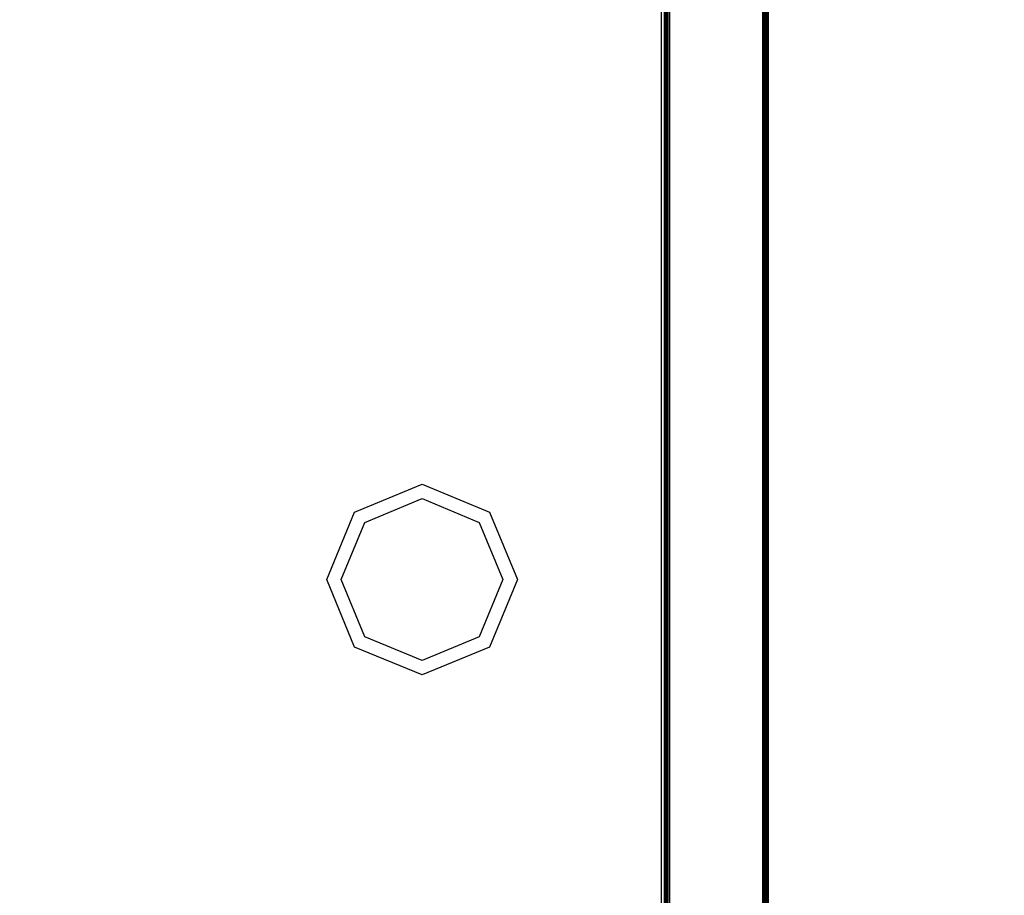
# Model space of a CAD drawing. Units: inches. Extents: x 5079 to 6127, y -3266 to -2704.
# Drawn here: x 5771 to 5799, y -3080 to -3055 of the extents above; entities that cross this region are included whole.
import ezdxf

# ---------------------------------------------------------------- set-up
doc = ezdxf.new("R2010")
doc.units = ezdxf.units.IN
doc.header["$MEASUREMENT"] = 0
doc.layers.add('VP-EQ', color=7, linetype='Continuous', true_color=0x8a3492, plot=False)
doc.styles.get("Standard").update_dxf_attribs({"font": 'arial.ttf'})
doc.dimstyles.get("Standard").update_dxf_attribs({"dimtxt": 14, "dimasz": 20, "dimexe": 20, "dimexo": 50, "dimgap": 20, "dimtad": 0, "dimdec": 0, "dimzin": 0, "dimdsep": 46, "dimtxsty": 'Standard', "dimcen": -0.09, "dimadec": 0, "dimazin": 0, "dimtfac": 1, "dimtdec": 4, "dimtofl": 0, "dimtmove": 0, "dimatfit": 3, "dimfxl": 70, "dimfxlon": 1, "dimtolj": 1, "dimtzin": 0, "dimarcsym": 0})

# ---------------------------------------------------------------- blocks, each defined once
blk = doc.blocks.new('2854')
at = {"layer": 'VP-EQ', "color": 0}
for p, q in [((5324.763, -3244.698), (5324.763, -3176.698)), ((5324.838, -3176.698), (5324.838, -3244.698)), ((5324.85, -3244.741), (5324.85, -3176.614)), ((5324.866, -3244.739), (5324.866, -3176.616)), ((5324.891, -3244.735), (5324.891, -3176.62)), ((5324.92, -3244.731), (5324.92, -3176.624)), ((5324.951, -3244.727), (5324.951, -3176.628)), ((5324.985, -3176.633), (5324.985, -3244.722)), ((5327.718, -3176.571), (5327.685, -3244.784)), ((5327.685, -3244.784), (5327.685, -3176.571)), ((5327.718, -3176.571), (5327.723, -3244.784)), ((5327.75, -3176.571), (5327.723, -3244.784)), ((5327.75, -3176.571), (5327.76, -3244.784)), ((5327.778, -3176.571), (5327.76, -3244.784)), ((5327.778, -3176.571), (5327.791, -3244.784)), ((5327.79, -3176.571), (5327.791, -3244.784)), ((5327.79, -3176.571), (5327.815, -3244.784)), ((5327.802, -3176.571), (5327.808, -3210.678)), ((5327.814, -3195.87), (5327.814, -3176.571)), ((5327.82, -3176.571), (5327.83, -3244.784)), ((5327.835, -3176.571), (5327.835, -3244.784)), ((5327.829, -3184.174), (5327.83, -3244.784)), ((5327.829, -3184.174), (5327.835, -3244.784)), ((5327.814, -3195.87), (5327.808, -3210.678)), ((5327.814, -3195.87), (5327.815, -3244.784)), ((5327.814, -3195.87), (5327.83, -3244.784)), ((5315.907, -3209.583), (5317.85, -3208.778)), ((5317.85, -3208.778), (5319.794, -3209.583)), ((5316.2, -3209.876), (5317.851, -3209.193)), ((5317.851, -3209.193), (5319.501, -3209.876)), ((5315.101, -3211.527), (5315.907, -3209.583)), ((5319.794, -3209.583), (5320.6, -3211.527)), ((5315.517, -3211.527), (5316.2, -3209.876)), ((5319.501, -3209.876), (5320.185, -3211.527)), ((5327.815, -3244.784), (5327.808, -3210.678)), ((5315.907, -3213.471), (5315.101, -3211.527)), ((5316.2, -3213.177), (5315.517, -3211.527)), ((5320.185, -3211.527), (5319.501, -3213.177)), ((5320.6, -3211.527), (5319.794, -3213.471)), ((5317.851, -3213.861), (5316.2, -3213.177)), ((5319.501, -3213.177), (5317.851, -3213.861)), ((5317.85, -3214.276), (5315.907, -3213.471)), ((5319.794, -3213.471), (5317.85, -3214.276))]:
    blk.add_line(p, q, dxfattribs=at)
blk = doc.blocks.new('WP2854_2D')
at = {"layer": 'VP-EQ', "color": 0}
blk.add_blockref('2854', (404.299, 217.418), dxfattribs=at)
blk = doc.blocks.new('*D211')
at = {"layer": 'Defpoints', "color": 0}
for p in [(5512.624, -2876.153), (5512.626, -3265.796), (6107.275, -3265.796)]:
    blk.add_point(p, dxfattribs=at)
at = {"layer": 'VP-EQ', "color": 0, "lineweight": -2}
for p, q in [((6037.275, -2876.153), (6127.275, -2876.153)), ((6107.275, -2896.153), (6107.275, -3035.561)), ((6107.275, -3245.796), (6107.275, -3106.389)), ((6037.275, -3265.796), (6127.275, -3265.796))]:
    blk.add_line(p, q, dxfattribs=at)
at = {"layer": 'VP-EQ', "color": 0}
for points in [[(6110.608, -2896.153), (6103.942, -2896.153), (6107.275, -2876.153)], [(6103.942, -3245.796), (6110.608, -3245.796), (6107.275, -3265.796)]]:
    blk.add_solid(points, dxfattribs=at)
at = {"layer": 'VP-EQ', "color": 0, "insert": (6107.275, -3070.975), "char_height": 14, "attachment_point": 5, "rotation": 90}
blk.add_mtext('\\A1;390', dxfattribs=at)
blk = doc.blocks.new('*D212')
at = {"layer": 'Defpoints', "color": 0}
for p in [(5792.404, -2777.704), (5792.404, -3070.272), (5456.389, -3071.936)]:
    blk.add_point(p, dxfattribs=at)
at = {"layer": 'VP-EQ', "color": 0, "lineweight": -2}
for p, q in [((5456.389, -2847.704), (5456.389, -2757.704)), ((5792.404, -2847.704), (5792.404, -2757.704)), ((5476.389, -2777.704), (5588.983, -2777.704)), ((5772.404, -2777.704), (5659.811, -2777.704))]:
    blk.add_line(p, q, dxfattribs=at)
at = {"layer": 'VP-EQ', "color": 0}
for points in [[(5476.389, -2774.371), (5476.389, -2781.038), (5456.389, -2777.704)], [(5772.404, -2781.038), (5772.404, -2774.371), (5792.404, -2777.704)]]:
    blk.add_solid(points, dxfattribs=at)
at = {"layer": 'VP-EQ', "color": 0, "insert": (5624.397, -2777.704), "char_height": 14, "attachment_point": 5}
blk.add_mtext('\\A1;340', dxfattribs=at)
blk = doc.blocks.new('*D213')
at = {"layer": 'Defpoints', "color": 0}
for p in [(5512.602, -3028.267), (5512.644, -3113.246), (6051.773, -3113.246)]:
    blk.add_point(p, dxfattribs=at)
at = {"layer": 'VP-EQ', "color": 0, "lineweight": -2}
for p, q in [((6051.773, -3008.267), (6051.773, -2988.267)), ((5981.773, -3028.267), (6071.773, -3028.267)), ((5981.773, -3113.246), (6071.773, -3113.246)), ((6051.773, -3133.246), (6051.773, -3153.246))]:
    blk.add_line(p, q, dxfattribs=at)
at = {"layer": 'VP-EQ', "color": 0}
for points in [[(6048.44, -3008.267), (6055.106, -3008.267), (6051.773, -3028.267)], [(6055.106, -3133.246), (6048.44, -3133.246), (6051.773, -3113.246)]]:
    blk.add_solid(points, dxfattribs=at)
at = {"layer": 'VP-EQ', "color": 0, "insert": (6051.773, -3073.21), "char_height": 14, "attachment_point": 5, "rotation": 90}
blk.add_mtext('\\A1;90', dxfattribs=at)
blk = doc.blocks.new('*D214')
at = {"layer": 'Defpoints', "color": 0}
for p in [(5944.431, -2724.439), (5304.389, -3077.136), (5944.431, -3078.49)]:
    blk.add_point(p, dxfattribs=at)
at = {"layer": 'VP-EQ', "color": 0, "lineweight": -2}
for p, q in [((5304.389, -2794.439), (5304.389, -2704.439)), ((5944.431, -2794.439), (5944.431, -2704.439)), ((5324.389, -2724.439), (5587.544, -2724.439)), ((5924.431, -2724.439), (5658.47, -2724.439))]:
    blk.add_line(p, q, dxfattribs=at)
at = {"layer": 'VP-EQ', "color": 0}
for points in [[(5324.389, -2721.106), (5324.389, -2727.772), (5304.389, -2724.439)], [(5924.431, -2727.772), (5924.431, -2721.106), (5944.431, -2724.439)]]:
    blk.add_solid(points, dxfattribs=at)
at = {"layer": 'VP-EQ', "color": 0, "insert": (5623.007, -2724.439), "char_height": 14, "attachment_point": 5}
blk.add_mtext('\\A1;640', dxfattribs=at)

msp = doc.modelspace()

# ---------------------------------------------------------------- block references
at = {"layer": 'VP-EQ', "color": 0}
msp.add_blockref('WP2854_2D', (60.297, -77.012), dxfattribs=at)

# ---------------------------------------------------------------- dimensions: what is measured, and where the dimension line sits
dim = msp.add_linear_dim(base=(5944.431, -2724.439), p1=(5304.389, -3077.136), p2=(5944.431, -3078.49), dimstyle='Standard', dxfattribs=at)
dim.commit()
dim.dimension.update_dxf_attribs({"geometry": '*D214', "text_midpoint": (5623.007, -2724.439), "dimtype": 160})
dim = msp.add_linear_dim(base=(5792.404, -2777.704), p1=(5456.389, -3071.936), p2=(5792.404, -3070.272), text='340', dimstyle='Standard', dxfattribs=at)
dim.commit()
dim.dimension.update_dxf_attribs({"geometry": '*D212', "text_midpoint": (5624.397, -2777.704), "dimtype": 160})
dim = msp.add_linear_dim(base=(6107.275, -3265.796), p1=(5512.624, -2876.153), p2=(5512.626, -3265.796), angle=90, dimstyle='Standard', dxfattribs=at)
dim.commit()
dim.dimension.update_dxf_attribs({"geometry": '*D211', "text_midpoint": (6107.275, -3070.975), "dimtype": 160})
dim = msp.add_linear_dim(base=(6051.773, -3113.246), p1=(5512.602, -3028.267), p2=(5512.644, -3113.246), angle=90, text='90', dimstyle='Standard', dxfattribs=at)
dim.commit()
dim.dimension.update_dxf_attribs({"geometry": '*D213', "text_midpoint": (6051.773, -3073.21), "dimtype": 160})

doc.saveas('drawing.dxf')
